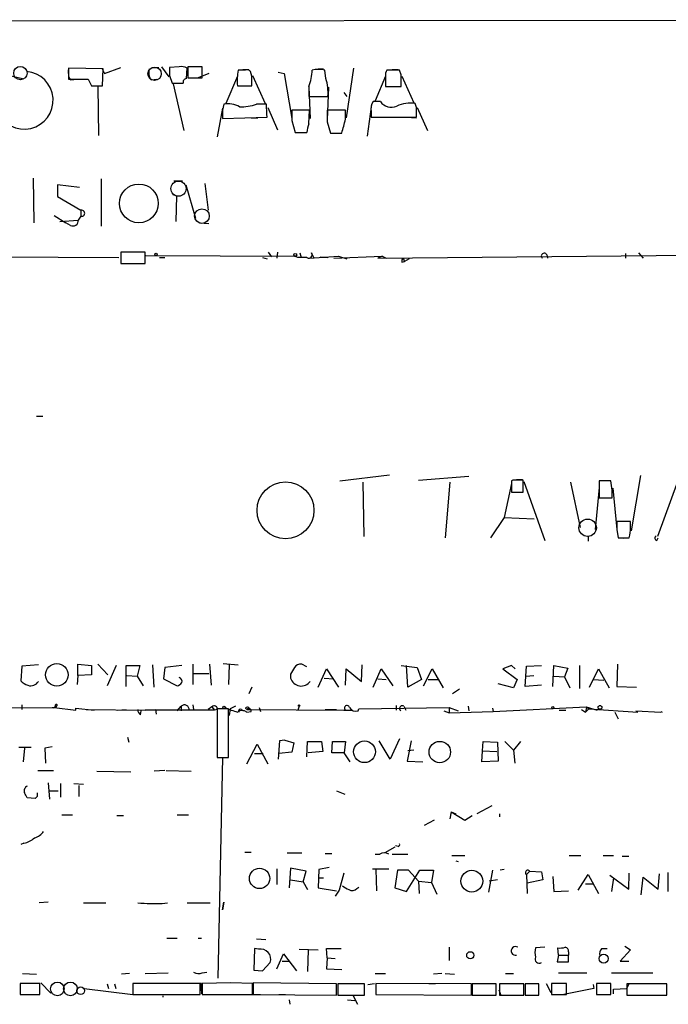
# Model space of a CAD drawing. Extents: x 2 to 738, y 4 to 939.
# Drawn here: x 451 to 535, y 11 to 138 of the extents above; entities that cross this region are included whole.
import ezdxf

# ---------------------------------------------------------------- set-up
doc = ezdxf.new("R2010")
doc.units = 0
doc.header["$MEASUREMENT"] = 0
doc.layers.add('MAIN', color=5, linetype='CONTINUOUS')

msp = doc.modelspace()

# ---------------------------------------------------------------- linework, layer by layer
at = {"layer": 'MAIN'}
for p, q in [((168.148, 137.8373), (578.358, 138.2606)), ((461.518, 131.9106), (457.0307, 131.9953)), ((457.0307, 131.9953), (457.0307, 130.5559)), ((461.3487, 131.9953), (461.6873, 131.3179)), ((461.4333, 129.7093), (461.518, 131.9106)), ((461.6873, 131.3179), (463.804, 132.0799)), ((467.868, 132.0799), (468.7147, 132.0799)), ((469.0533, 132.1646), (469.9847, 130.8946)), ((471.3393, 132.1646), (470.0693, 132.0799)), ((472.2707, 130.6406), (472.3553, 131.9953)), ((474.3027, 132.1646), (472.44, 132.1646)), ((472.44, 132.1646), (472.44, 130.7253)), ((475.1493, 131.3179), (473.7947, 130.7253)), ((474.3027, 130.7253), (474.3027, 132.1646)), ((479.8907, 131.7413), (478.9593, 131.7413)), ((479.552, 131.8259), (480.314, 131.8259)), ((480.7373, 130.9793), (480.568, 131.5719)), ((484.124, 131.4873), (484.886, 131.3179)), ((484.886, 131.3179), (485.902, 125.4759)), ((489.2887, 131.9106), (489.966, 131.9106)), ((490.3047, 130.6406), (490.1353, 131.7413)), ((493.8607, 131.9953), (492.9293, 125.5606)), ((499.7873, 131.7413), (498.1787, 131.7413)), ((498.856, 131.8259), (499.618, 131.8259)), ((500.0413, 131.1486), (499.7873, 131.7413)), ((449.4107, 131.0639), (451.104, 130.6406)), ((457.2847, 130.4713), (458.1313, 130.5559)), ((459.5707, 130.5559), (459.994, 129.7093)), ((467.6987, 130.4713), (468.4607, 130.5559)), ((470.0693, 131.0639), (470.408, 130.0479)), ((470.408, 130.0479), (471.8473, 130.0479)), ((470.5773, 129.9633), (471.932, 123.9519)), ((472.44, 130.7253), (474.3027, 130.7253)), ((478.8747, 130.9793), (477.3507, 127.4233)), ((480.822, 131.0639), (482.4307, 127.4233)), ((498.0093, 130.9793), (496.6547, 127.7619)), ((498.0093, 130.8946), (498.0093, 129.6246)), ((500.126, 130.9793), (501.65, 127.5079)), ((459.994, 129.7093), (461.4333, 129.7093)), ((460.8407, 129.6246), (460.9253, 123.2746)), ((478.8747, 129.7093), (480.7373, 129.7093)), ((488.1033, 129.6246), (488.1033, 128.3546)), ((488.1033, 129.5399), (488.2727, 125.4759)), ((490.6433, 129.5399), (490.474, 125.3066)), ((492.5907, 128.8626), (493.014, 128.3546)), ((498.0093, 129.6246), (500.0413, 129.6246)), ((482.6, 127.3386), (481.33, 127.3386)), ((488.1033, 128.3546), (490.5587, 128.3546)), ((497.332, 127.6773), (496.4007, 127.6773)), ((501.9887, 126.9153), (501.8193, 127.4233)), ((476.9273, 126.8306), (476.25, 123.1053)), ((482.7693, 126.9153), (484.0393, 124.0366)), ((488.188, 126.5766), (485.902, 126.5766)), ((488.1033, 124.7986), (488.188, 126.5766)), ((492.8447, 126.5766), (490.474, 126.5766)), ((492.8447, 125.3913), (492.8447, 126.5766)), ((496.1467, 126.9999), (495.6387, 123.1899)), ((496.1467, 126.4073), (496.1467, 125.6453)), ((502.0733, 126.9153), (503.428, 123.9519)), ((476.9273, 125.8146), (476.9273, 125.4759)), ((476.9273, 125.4759), (482.6847, 125.6453)), ((480.6527, 125.5606), (481.4993, 125.5606)), ((485.902, 125.2219), (486.3253, 123.6979)), ((490.474, 125.0526), (490.8973, 123.6133)), ((496.1467, 125.6453), (501.9887, 125.6453)), ((500.7187, 125.6453), (501.9887, 125.5606)), ((486.3253, 123.6979), (487.8493, 123.6979)), ((486.5793, 123.6979), (487.68, 123.6979)), ((490.8973, 123.6133), (492.3367, 123.6133)), ((491.236, 123.6133), (492.3367, 123.6133)), ((452.4587, 117.7713), (452.5433, 112.0139)), ((461.264, 117.6866), (461.264, 111.5906)), ((470.662, 117.4326), (471.7627, 117.4326)), ((474.6413, 117.0939), (475.0647, 113.6226)), ((458.47, 116.5859), (455.5913, 116.9246)), ((455.5913, 116.9246), (455.5913, 115.4006)), ((472.186, 116.9246), (473.456, 112.6066)), ((455.5913, 115.4006), (458.6393, 113.6226)), ((470.4927, 115.6546), (471.0007, 115.4853)), ((471.0007, 115.4853), (470.916, 112.1833)), ((458.6393, 113.6226), (458.6393, 112.8606)), ((455.168, 112.9453), (456.692, 112.0139)), ((455.93, 112.1833), (458.3007, 112.3526)), ((457.2847, 111.6753), (456.692, 112.0139)), ((458.6393, 112.8606), (458.3007, 112.3526)), ((473.964, 112.0139), (475.1493, 111.9293)), ((466.9367, 108.2039), (463.804, 108.2039)), ((463.804, 108.2039), (463.804, 106.7646)), ((466.9367, 106.7646), (466.9367, 108.2039)), ((482.854, 108.2039), (483.2773, 107.6113)), ((484.0393, 108.2039), (483.9547, 107.4419)), ((446.4473, 107.6113), (463.55, 107.5266)), ((467.0213, 107.7806), (486.2407, 107.6959)), ((468.7993, 107.5266), (469.4767, 107.5266)), ((482.092, 107.5266), (482.6847, 107.3573)), ((486.664, 107.5266), (486.2407, 107.6959)), ((486.918, 108.1193), (487.0873, 107.5266)), ((488.188, 107.4419), (491.9133, 107.6959)), ((488.7807, 107.4419), (488.442, 108.1193)), ((489.5427, 107.6113), (490.5587, 107.5266)), ((491.3207, 107.4419), (497.586, 107.6959)), ((491.9133, 107.6959), (493.014, 107.3573)), ((496.9933, 107.4419), (550.926, 107.9499)), ((497.586, 107.6959), (496.9933, 107.4419)), ((497.586, 107.6959), (498.094, 107.4419)), ((500.126, 106.9339), (500.4647, 107.0186)), ((500.2953, 107.4419), (500.4647, 107.0186)), ((501.0573, 107.3573), (500.4647, 107.0186)), ((518.8373, 107.8653), (518.922, 107.4419)), ((528.9973, 108.0346), (528.9973, 107.4419)), ((530.6907, 108.1193), (531.2833, 107.4419)), ((463.804, 106.7646), (466.9367, 106.7646)), ((452.882, 87.0373), (453.7287, 87.0373)), ((492.0827, 78.6553), (498.5173, 79.4173)), ((502.2427, 78.7399), (508.762, 79.2479)), ((530.9447, 79.3326), (529.7593, 72.2206)), ((495.046, 78.4859), (495.2153, 71.4586)), ((506.3067, 78.4859), (505.714, 71.2893)), ((514.2653, 78.3166), (513.334, 73.9139)), ((514.4347, 78.7399), (514.2653, 78.6553)), ((514.2653, 78.6553), (514.2653, 77.2159)), ((514.9427, 78.8246), (515.7047, 78.8246)), ((515.7893, 77.2159), (515.7893, 78.7399)), ((515.874, 78.5706), (518.5833, 70.9506)), ((521.8853, 78.4859), (523.1553, 72.6439)), ((525.6107, 77.8086), (525.1027, 72.3899)), ((527.1347, 78.6553), (525.6107, 78.6553)), ((525.6107, 78.6553), (525.6107, 76.4539)), ((527.304, 77.4699), (527.1347, 78.6553)), ((527.3887, 77.7239), (527.8967, 72.3899)), ((535.7707, 78.6553), (533.146, 71.4586)), ((514.2653, 77.2159), (515.7893, 77.2159)), ((525.6107, 76.4539), (527.304, 76.4539)), ((513.334, 73.9139), (511.556, 71.2893)), ((513.334, 73.9139), (517.2287, 73.7446)), ((529.6747, 73.4059), (527.8967, 73.4059)), ((529.6747, 72.6439), (529.6747, 73.4059)), ((524.1713, 71.4586), (524.1713, 70.8659)), ((527.8967, 72.3899), (528.066, 71.2893)), ((528.066, 71.2893), (529.5053, 71.2893)), ((529.4207, 71.2893), (528.7433, 71.2046)), ((533.0613, 70.9506), (533.2307, 71.2893)), ((453.136, 54.8639), (451.0193, 54.6946)), ((458.216, 53.5093), (458.216, 54.9486)), ((458.216, 54.9486), (459.994, 54.7793)), ((459.994, 54.7793), (459.994, 53.5939)), ((460.8407, 54.9486), (462.1107, 53.5939)), ((463.2113, 54.7793), (462.026, 52.1546)), ((464.4813, 52.0699), (464.4813, 54.7793)), ((464.4813, 54.7793), (466.2593, 54.7793)), ((466.2593, 54.7793), (465.9207, 53.4246)), ((467.868, 54.8639), (468.0373, 51.9853)), ((471.678, 54.7793), (469.4767, 54.5253)), ((473.1173, 54.9486), (473.1173, 52.3239)), ((475.234, 54.9486), (475.488, 52.2393)), ((477.012, 55.0333), (478.9593, 54.8639)), ((477.774, 54.8639), (477.6893, 52.3239)), ((487.8493, 54.6099), (487.172, 54.9486)), ((494.8767, 52.7473), (494.9613, 54.8639)), ((500.0413, 54.7793), (502.0733, 54.5253)), ((500.888, 51.9853), (500.7187, 54.7793)), ((514.2653, 54.7793), (513.1647, 54.3559)), ((514.7733, 54.3559), (514.2653, 54.7793)), ((516.2127, 54.6946), (518.16, 54.7793)), ((519.5993, 52.0699), (519.7687, 54.7793)), ((519.7687, 54.7793), (521.5467, 54.4406)), ((523.0707, 54.7793), (523.0707, 51.8159)), ((527.9813, 54.9486), (527.8967, 52.0699)), ((451.0193, 54.6946), (450.85, 52.8319)), ((458.216, 53.5093), (458.1313, 52.3239)), ((459.994, 53.5939), (458.216, 53.5093)), ((464.566, 53.5093), (465.9207, 53.4246)), ((469.4767, 54.5253), (469.3073, 53.0859)), ((473.1173, 53.7633), (475.1493, 53.7633)), ((485.7327, 53.6786), (485.7327, 53.1706)), ((489.2887, 51.9853), (490.3893, 54.3559)), ((490.3893, 54.3559), (491.9133, 51.9853)), ((492.8447, 52.2393), (492.9293, 54.3559)), ((492.9293, 54.3559), (494.8767, 52.7473)), ((496.4007, 51.9853), (497.4167, 54.3559)), ((497.4167, 54.3559), (498.9407, 52.1546)), ((502.0733, 54.5253), (502.666, 53.0013)), ((502.92, 52.1546), (504.0207, 54.3559)), ((504.0207, 54.3559), (505.46, 51.9006)), ((513.1647, 54.3559), (515.0273, 53.0013)), ((516.0433, 52.0699), (516.2127, 54.6946)), ((516.128, 53.4246), (517.144, 53.5093)), ((521.5467, 54.4406), (521.1233, 53.3399)), ((524.3407, 51.9853), (525.526, 54.3559)), ((525.526, 54.3559), (526.8807, 51.9006)), ((465.9207, 53.4246), (466.6827, 52.1546)), ((469.3073, 53.0859), (471.0853, 52.1546)), ((490.0507, 53.1706), (491.3207, 53.0859)), ((496.9933, 53.0859), (498.094, 53.0013)), ((502.666, 53.0013), (500.888, 51.9853)), ((503.5127, 53.0013), (504.7827, 53.0013)), ((514.5193, 51.9006), (512.572, 52.4086)), ((515.0273, 53.0013), (514.5193, 51.9006)), ((518.16, 52.2393), (516.0433, 52.0699)), ((519.7687, 53.4246), (521.1233, 53.3399)), ((521.1233, 53.3399), (521.8007, 51.9006)), ((524.8487, 53.0013), (526.2033, 52.9166)), ((480.7373, 51.9853), (480.314, 51.1386)), ((507.5767, 51.7313), (506.6453, 51.1386)), ((527.8967, 52.0699), (530.4367, 51.9853)), ((451.0193, 49.6993), (451.0193, 49.1066)), ((473.1173, 49.6993), (473.202, 49.1066)), ((427.482, 49.1913), (455.168, 49.3606)), ((455.168, 49.3606), (457.962, 49.0219)), ((457.962, 49.0219), (457.962, 49.2759)), ((457.962, 49.2759), (460.3327, 49.0219)), ((459.3167, 49.1066), (466.9367, 49.0219)), ((463.3807, 49.0219), (464.4813, 49.1066)), ((466.344, 48.4293), (466.4287, 48.9373)), ((466.9367, 49.0219), (468.2913, 49.1066)), ((475.9113, 49.0219), (466.9367, 49.0219)), ((468.2913, 49.1066), (468.376, 48.5139)), ((471.0853, 48.9373), (471.5933, 49.5299)), ((471.5933, 49.5299), (471.5933, 48.9373)), ((475.5727, 49.4453), (475.0647, 49.1066)), ((475.5727, 49.4453), (475.9113, 49.0219)), ((476.25, 49.1066), (475.9113, 49.0219)), ((477.6893, 49.1913), (476.25, 49.1913)), ((476.25, 49.1913), (476.25, 42.9259)), ((477.6893, 42.9259), (477.6893, 49.1913)), ((477.9433, 49.1913), (477.774, 48.3446)), ((478.6207, 49.5299), (477.9433, 49.1913)), ((479.3827, 49.1066), (479.6367, 48.9373)), ((480.06, 49.1066), (492.8447, 49.0219)), ((480.06, 48.7679), (480.6527, 48.8526)), ((481.6687, 49.3606), (481.838, 48.8526)), ((486.8333, 49.5299), (486.664, 49.0219)), ((490.22, 49.1066), (491.6593, 49.1066)), ((492.5907, 49.0219), (493.776, 49.0219)), ((494.4533, 48.9373), (494.538, 49.1913)), ((494.538, 49.1913), (506.222, 49.3606)), ((499.364, 49.6146), (499.364, 49.0219)), ((500.38, 49.5299), (500.634, 49.0219)), ((505.5447, 48.9373), (506.222, 48.6833)), ((506.222, 49.3606), (507.4073, 48.9373)), ((506.222, 49.3606), (506.222, 48.6833)), ((506.222, 48.6833), (511.8947, 48.8526)), ((508.6773, 49.5299), (508.762, 48.9373)), ((511.81, 49.2759), (511.8947, 48.8526)), ((511.8947, 48.8526), (523.9173, 49.4453)), ((520.446, 49.0219), (521.2927, 49.0219)), ((523.3247, 49.1066), (523.8327, 48.7679)), ((523.9173, 49.1913), (523.8327, 48.7679)), ((523.8327, 48.7679), (524.256, 49.1913)), ((523.9173, 49.4453), (525.3567, 49.0219)), ((524.256, 49.1913), (530.606, 48.7679)), ((527.6427, 48.7679), (528.066, 47.9213)), ((530.352, 48.9373), (533.5693, 48.7679)), ((464.6507, 45.5506), (464.82, 44.8733)), ((480.06, 42.0793), (481.4147, 44.6193)), ((481.4147, 44.6193), (482.7693, 42.0793)), ((484.2933, 45.0426), (484.124, 42.6719)), ((484.9707, 45.1273), (484.2933, 45.0426)), ((484.9707, 45.1273), (486.156, 44.7886)), ((486.156, 44.7886), (485.902, 43.6033)), ((487.8493, 43.0106), (487.934, 44.9579)), ((487.934, 44.9579), (489.712, 44.9579)), ((489.712, 44.9579), (489.8813, 43.6879)), ((491.0667, 43.5186), (491.1513, 44.9579)), ((491.1513, 44.9579), (492.8447, 44.9579)), ((492.8447, 44.9579), (492.6753, 43.5186)), ((498.602, 42.6719), (497.1627, 45.0426)), ((499.7873, 45.2966), (498.602, 42.6719)), ((501.3113, 45.0426), (500.8033, 42.4179)), ((510.54, 43.7726), (510.6247, 44.9579)), ((510.6247, 44.9579), (512.4873, 44.8733)), ((512.4873, 44.8733), (512.572, 42.4179)), ((513.4187, 44.9579), (514.5193, 43.8573)), ((515.4507, 44.9579), (514.5193, 43.8573)), ((452.2047, 44.1959), (450.596, 44.1959)), ((451.358, 44.1113), (451.1887, 42.3333)), ((454.914, 44.2806), (453.9827, 44.1113)), ((453.9827, 44.1113), (454.0673, 42.1639)), ((481.076, 43.4339), (482.1767, 43.4339)), ((485.902, 43.6033), (484.2087, 43.4339)), ((489.8813, 43.6879), (488.0187, 43.5186)), ((492.6753, 43.5186), (491.0667, 43.5186)), ((493.4373, 42.3333), (492.6753, 43.5186)), ((501.65, 43.8573), (500.888, 43.7726)), ((510.4553, 42.3333), (510.54, 43.7726)), ((510.54, 43.7726), (512.4027, 43.6879)), ((514.5193, 43.8573), (514.6887, 42.1639)), ((476.25, 42.9259), (477.6893, 42.9259)), ((476.9273, 42.9259), (476.3347, 14.3933)), ((500.8033, 42.4179), (502.8353, 42.3333)), ((512.572, 42.4179), (510.4553, 42.3333)), ((453.0513, 41.2326), (455.0833, 41.2326)), ((460.6713, 41.1479), (465.074, 41.0633)), ((469.4767, 41.2326), (468.122, 41.1479)), ((469.646, 41.2326), (472.8633, 41.1479)), ((454.406, 39.6239), (454.5753, 37.5073)), ((456.0147, 39.5393), (456.0147, 37.7613)), ((457.708, 39.5393), (458.978, 39.4546)), ((454.5753, 38.6079), (455.676, 38.6079)), ((458.3853, 39.2853), (458.3853, 37.8459)), ((491.6593, 38.6079), (492.76, 38.1846)), ((452.7127, 37.5919), (451.6967, 37.6766)), ((452.9667, 37.8459), (452.7127, 37.5919)), ((506.476, 35.8986), (506.3067, 34.9673)), ((506.476, 35.8986), (507.0687, 35.6446)), ((506.476, 35.8986), (508.254, 34.7979)), ((511.7253, 36.6606), (509.778, 35.6446)), ((512.7413, 35.6446), (512.7413, 35.2213)), ((456.184, 35.4753), (457.5387, 35.4753)), ((463.296, 35.3906), (464.1427, 35.3906)), ((471.0853, 35.4753), (472.5247, 35.4753)), ((504.2747, 34.7979), (503.0047, 34.1206)), ((508.254, 34.7979), (509.1853, 35.3906)), ((451.2733, 31.8346), (450.85, 31.6653)), ((479.806, 30.6493), (480.6527, 30.6493)), ((485.3093, 30.5646), (487.172, 30.5646)), ((499.1947, 31.3266), (497.9247, 30.5646)), ((499.618, 31.4113), (499.2793, 31.4959)), ((490.22, 30.4799), (491.0667, 30.4799)), ((496.6547, 30.3953), (497.2473, 30.3953)), ((498.856, 30.3953), (500.888, 30.3953)), ((506.5607, 30.2259), (508.254, 30.2259)), ((507.0687, 29.5486), (507.4073, 29.4639)), ((521.716, 30.2259), (523.24, 30.2259)), ((526.1187, 30.2259), (527.4733, 30.2259)), ((528.574, 30.1413), (529.4207, 30.1413)), ((483.9547, 28.5326), (483.9547, 26.5006)), ((485.7327, 28.6173), (485.5633, 26.0773)), ((487.7647, 28.1939), (485.7327, 28.6173)), ((487.3413, 26.8393), (487.7647, 28.1939)), ((489.3733, 28.4479), (489.2887, 26.0773)), ((490.728, 28.7019), (489.3733, 28.4479)), ((496.316, 28.5326), (498.4327, 28.5326)), ((496.7393, 28.4479), (496.824, 25.6539)), ((499.5333, 28.3633), (499.1947, 26.0773)), ((500.9727, 28.3633), (499.5333, 28.3633)), ((500.7187, 25.5693), (502.412, 28.3633)), ((502.2427, 26.9239), (500.9727, 28.3633)), ((502.412, 28.3633), (504.19, 28.3633)), ((504.19, 28.3633), (503.936, 26.7546)), ((511.81, 28.3633), (511.302, 25.4846)), ((513.334, 28.4479), (512.826, 28.3633)), ((516.636, 28.1939), (516.2127, 27.7706)), ((516.636, 28.1939), (518.16, 28.1093)), ((518.16, 28.1093), (518.3293, 27.0933)), ((534.5007, 28.0246), (534.5007, 25.5693)), ((485.7327, 27.0933), (487.3413, 26.8393)), ((487.3413, 26.8393), (487.934, 25.8233)), ((489.458, 27.3473), (489.966, 27.3473)), ((492.5907, 27.9399), (491.998, 25.7386)), ((502.2427, 26.9239), (503.936, 26.7546)), ((502.2427, 26.9239), (502.3273, 25.3153)), ((503.936, 26.7546), (504.6133, 25.2306)), ((512.4873, 27.0933), (511.3867, 26.9239)), ((516.2127, 27.7706), (516.2973, 25.3153)), ((518.3293, 27.0933), (516.2973, 26.6699)), ((519.5993, 27.5166), (519.7687, 25.5693)), ((522.9013, 25.7386), (524.1713, 27.7706)), ((524.1713, 27.7706), (525.526, 25.3153)), ((526.9653, 27.6859), (529.4207, 25.9079)), ((527.4733, 27.3473), (527.2193, 25.5693)), ((529.4207, 25.9079), (529.5053, 27.9399)), ((531.0293, 25.1459), (531.2833, 27.4319)), ((531.2833, 27.4319), (533.2307, 25.9079)), ((533.2307, 25.9079), (533.4, 27.8553)), ((489.2887, 26.0773), (491.6593, 25.6539)), ((491.998, 25.7386), (491.49, 24.9766)), ((494.284, 25.9926), (494.538, 26.1619)), ((499.1947, 26.0773), (500.7187, 25.5693)), ((519.7687, 25.5693), (521.6313, 25.6539)), ((523.8327, 26.5853), (524.8487, 26.5853)), ((454.406, 24.2146), (453.2207, 24.1299)), ((477.0967, 24.2146), (476.9273, 23.1986)), ((476.9273, 23.1986), (477.0967, 24.2146)), ((458.978, 24.1299), (461.8567, 24.1299)), ((469.138, 24.0453), (469.8153, 24.1299)), ((472.3553, 24.1299), (475.3187, 24.1299)), ((469.7307, 19.5579), (471.0853, 19.5579)), ((473.7947, 19.5579), (474.218, 19.5579)), ((481.33, 19.4733), (482.5153, 19.3886)), ((481.076, 18.2033), (480.9913, 15.4093)), ((481.584, 18.1186), (481.076, 18.2033)), ((486.8333, 18.1186), (489.2887, 18.0339)), ((488.0187, 18.0339), (487.934, 15.2399)), ((490.474, 17.0179), (490.3893, 18.2033)), ((490.3893, 18.2033), (492.252, 18.2033)), ((506.222, 18.3726), (506.222, 16.6793)), ((518.5833, 18.3726), (517.398, 18.2879)), ((520.3613, 17.3566), (520.2767, 18.2879)), ((525.9493, 18.2033), (526.6267, 18.2033)), ((529.6747, 18.0339), (528.32, 16.5946)), ((528.9127, 18.5419), (529.6747, 18.0339)), ((483.9547, 15.5786), (484.8013, 17.5259)), ((484.632, 16.5946), (485.5633, 16.5946)), ((484.8013, 17.5259), (486.4947, 15.3246)), ((490.474, 17.0179), (490.3893, 15.5786)), ((490.474, 17.0179), (491.49, 16.9333)), ((520.3613, 17.3566), (520.192, 16.5099)), ((520.3613, 17.3566), (521.6313, 17.3566)), ((521.6313, 17.7799), (521.6313, 17.3566)), ((521.6313, 16.5099), (521.6313, 17.3566)), ((528.32, 16.5946), (529.4207, 16.5946)), ((480.9913, 15.4093), (482.092, 15.3246)), ((482.092, 15.3246), (483.108, 16.4253)), ((490.3893, 15.5786), (492.3367, 15.4939)), ((520.192, 16.5099), (521.6313, 16.5099)), ((451.104, 14.9859), (452.882, 14.9013)), ((464.9047, 14.9859), (463.8887, 14.9013)), ((466.9367, 14.9859), (469.9, 15.0706)), ((474.3027, 15.0706), (474.8953, 15.1553)), ((496.6547, 14.9859), (498.0093, 14.9859)), ((505.2907, 14.9859), (504.19, 14.9013)), ((505.714, 14.9859), (506.8993, 14.9013)), ((513.5033, 14.9859), (514.5193, 14.9859)), ((520.3613, 15.0706), (524.002, 15.0706)), ((527.2193, 15.0706), (532.5533, 15.0706)), ((453.3053, 13.7159), (450.7653, 13.7159)), ((450.7653, 13.7159), (450.7653, 12.2766)), ((453.3053, 12.2766), (453.3053, 13.7159)), ((453.4747, 13.8006), (454.7447, 12.4459)), ((459.0627, 13.0386), (465.328, 12.2766)), ((462.026, 13.6313), (462.1953, 13.0386)), ((462.9573, 13.6313), (463.1267, 13.0386)), ((465.328, 13.7159), (465.328, 12.2766)), ((474.0487, 13.7159), (465.328, 13.7159)), ((474.0487, 12.2766), (474.0487, 13.7159)), ((474.1333, 13.8006), (474.218, 12.3613)), ((478.028, 13.8006), (474.3027, 13.7159)), ((474.3027, 13.7159), (474.3027, 12.2766)), ((480.822, 13.7159), (478.028, 13.8006)), ((480.822, 12.2766), (480.822, 13.7159)), ((491.6593, 13.6313), (480.9067, 13.8006)), ((480.9067, 13.8006), (480.9067, 12.2766)), ((491.6593, 12.1919), (491.6593, 13.6313)), ((495.3, 13.6313), (491.8287, 13.6313)), ((491.8287, 13.6313), (491.8287, 12.1919)), ((495.3, 12.1919), (495.3, 13.6313)), ((495.7233, 13.5466), (496.57, 13.7159)), ((509.1007, 13.6313), (496.7393, 13.7159)), ((496.7393, 13.7159), (496.7393, 12.2766)), ((503.5973, 13.7159), (504.444, 13.7159)), ((509.1007, 12.1919), (509.1007, 13.6313)), ((512.318, 13.6313), (509.1853, 13.6313)), ((509.1853, 13.6313), (509.1853, 12.1919)), ((512.318, 12.1919), (512.318, 13.6313)), ((512.6567, 12.8693), (512.9107, 12.1919)), ((515.874, 13.6313), (512.7413, 13.6313)), ((512.7413, 13.6313), (512.7413, 12.1919)), ((515.874, 12.1919), (515.874, 13.6313)), ((517.8213, 13.6313), (516.0433, 13.6313)), ((516.0433, 13.6313), (516.0433, 12.1919)), ((517.8213, 12.1919), (517.8213, 13.6313)), ((518.7527, 13.7159), (519.3453, 12.5306)), ((521.3773, 13.7159), (519.43, 13.7159)), ((519.43, 13.7159), (519.43, 12.2766)), ((524.9333, 13.0386), (521.0387, 12.2766)), ((521.3773, 12.2766), (521.3773, 13.7159)), ((524.8487, 13.5466), (524.9333, 13.0386)), ((527.1347, 13.7159), (525.272, 13.7159)), ((525.272, 13.7159), (525.272, 12.2766)), ((527.1347, 12.2766), (527.1347, 13.7159)), ((527.4733, 12.9539), (529.1667, 13.0386)), ((527.4733, 12.3613), (527.4733, 12.9539)), ((529.1667, 13.0386), (529.5053, 13.7159)), ((529.1667, 13.6313), (529.1667, 12.1919)), ((534.3313, 13.6313), (529.1667, 13.6313)), ((534.3313, 12.1919), (534.3313, 13.6313)), ((450.7653, 12.2766), (453.3053, 12.2766)), ((465.328, 12.2766), (474.0487, 12.2766)), ((474.3027, 12.2766), (480.822, 12.2766)), ((476.9273, 12.2766), (477.774, 12.2766)), ((480.568, 12.2766), (481.838, 12.2766)), ((480.9067, 12.2766), (491.6593, 12.1919)), ((484.2087, 12.2766), (485.0553, 12.2766)), ((485.5633, 11.5993), (485.648, 11.0066)), ((491.8287, 12.1919), (495.3, 12.1919)), ((493.0987, 11.5993), (494.03, 11.5146)), ((493.776, 12.1919), (494.3687, 11.0066)), ((496.7393, 12.2766), (509.1007, 12.1919)), ((509.1853, 12.1919), (512.318, 12.1919)), ((511.1327, 12.1919), (512.1487, 12.1919)), ((512.7413, 12.1919), (515.874, 12.1919)), ((516.0433, 12.1919), (517.8213, 12.1919)), ((519.43, 12.2766), (521.3773, 12.2766)), ((525.272, 12.2766), (527.1347, 12.2766)), ((525.78, 12.2766), (526.796, 12.2766)), ((529.1667, 12.1919), (534.3313, 12.1919))]:
    msp.add_line(p, q, dxfattribs=at)
at = {"layer": 'MAIN', "color": 5}
for centre, radius in [((450.8076, 131.3603), 0.8616), ((468.1643, 131.2756), 0.8616), ((471.2477, 116.4233), 0.9814), ((474.277, 112.8726), 0.9497), ((524.1182, 72.6014), 1.1253), ((455.5913, 12.9963), 0.8828), ((457.2846, 12.9963), 0.8828)]:
    msp.add_circle(centre, radius, dxfattribs=at)
at = {"layer": 'MAIN'}
for centre, radius in [((466.1238, 114.5159), 2.508), ((468.3548, 107.9288), 0.1496), ((486.3394, 107.8512), 0.1839), ((485.0714, 74.845), 3.6779), ((455.5212, 53.5891), 1.4471), ((486.8333, 49.6146), 0.0846), ((477.1178, 49.3818), 0.1496), ((480.1446, 49.276), 0.1893), ((519.6204, 49.3395), 0.1496), ((525.7164, 49.3818), 0.2413), ((495.285, 43.6461), 1.4067), ((505.0143, 43.606), 1.384), ((481.7251, 27.2784), 1.3143), ((509.1476, 26.9213), 1.4095), ((508.952, 17.3403), 0.4644), ((526.1962, 16.9098), 0.5917), ((458.6018, 12.7672), 0.4901)]:
    msp.add_circle(centre, radius, dxfattribs=at)
for centre, radius, start, end in [((451.3114, 127.8512), 3.7328, 120.60944, 85.381035), ((458.8359, 131.4871), 1.8542, 166.797167, 213.218698), ((469.2499, 131.4871), 1.8542, 166.797167, 213.218698), ((724.0691, 131.5719), 254.0003, 179.885409, 180.114592), ((471.6357, 130.8102), 1.3865, 58.733619, 102.344134), ((484.9974, 130.4721), 6.1701, 168.129325, 187.101635), ((480.1023, 131.1484), 0.6295, 42.282873, 109.640967), ((480.4849, 132.2492), 8.0578, 340.990759, 356.386142), ((489.331, 128.5236), 3.3167, 75.965851, 104.034149), ((498.9411, 131.1485), 0.9657, 142.133342, 195.242111), ((119.0413, 130.3866), 381.0008, 359.885409, 0.114591), ((458.3007, 765.5554), 635.0008, 269.8854086, 270.1145915), ((472.2895, 130.1796), 0.4614, 92.33528, 196.58506), ((163.2373, 130.3443), 317.5006, 359.885409, 0.114591), ((483.9494, 128.7773), 6.6228, 356.340613, 16.340523), ((481.0712, 126.1254), 4.1555, 163.025403, 184.289256), ((477.6471, 124.3761), 3.0132, 60.547574, 100.524924), ((479.2644, 133.4407), 6.4422, 268.793025, 288.70129), ((456.5796, 125.1883), 26.1091, 1.002927, 4.724132), ((497.8969, 126.7177), 1.7775, 147.325588, 190.056902), ((498.7714, 128.7416), 1.7901, 216.479418, 292.232326), ((501.142, 123.6981), 3.7863, 79.695289, 116.565728), ((824.6017, 125.8992), 338.7004, 179.885408, 180.114575), ((871.4737, 125.8146), 381.0005, 179.885409, 180.114592), ((184.4887, 126.2803), 317.5006, 359.885409, 0.114591), ((491.0047, 123.5494), 3.1589, 156.705668, 177.305524), ((48.0775, 251.5061), 462.3016, 343.940013, 344.169189), ((458.7368, 113.2416), 0.3933, 255.645744, 104.354256), ((457.6008, 112.3018), 0.7017, 243.226814, 4.151351), ((487.2566, -188.8232), 296.3504, 89.885409, 90.114572), ((488.1033, 107.8653), 0.4234, 233.132809, 36.867191), ((500.4648, 107.1032), 0.3787, 116.585347, 206.551521), ((518.5025, 107.7075), 0.3701, 25.235729, 225.853791), ((515.112, -259.9098), 338.6504, 89.885408, 90.114592), ((273.304, 76.9619), 254.0005, 359.885409, 0.114591), ((781.8965, 72.8979), 254.0003, 179.885409, 180.114592), ((523.2714, 72.7568), 6.4043, 346.753384, 358.989892), ((533.1178, 71.261), 0.3156, 116.556932, 259.683783), ((486.9885, 54.1162), 0.8524, 77.56816, 151.318192), ((697.6431, -72.8869), 246.8296, 148.922635, 149.151838), ((452.6995, 54.7105), 2.6362, 225.447218, 249.616929), ((452.1624, 53.2834), 1.1115, 249.947748, 331.161201), ((470.7463, 53.2558), 1.1522, 287.110772, 323.960562), ((471.1698, 52.7472), 0.5357, 341.575199, 71.55152), ((487.1052, 53.574), 1.4306, 196.378917, 324.697911), ((454.9986, 50.0379), 0.6826, 262.88019, 330.261365), ((455.4643, 49.6146), 0.1527, 33.700477, 213.700477), ((472.0167, 49.1066), 0.5987, 351.865837, 135.006767), ((493.0274, 49.2982), 0.3312, 10.858741, 236.525816), ((455.041, 49.5439), 0.223, 235.283722, 304.716279), ((412.9527, 91.7452), 59.8213, 314.885341, 315.114659), ((466.6826, 49.022), 0.6826, 172.88019, 240.261365), ((475.869, 49.1913), 0.3903, 347.466416, 139.395521), ((483.103, 62.7238), 14.5824, 246.404459, 253.144461), ((479.4673, 48.0062), 0.9651, 52.11252, 127.882794), ((479.2557, 48.8949), 0.2469, 59.040224, 210.959776), ((480.3259, 48.9086), 0.3315, 350.276315, 143.327125), ((494.1676, 49.8368), 0.9438, 210.300571, 287.620936), ((500.1683, 49.2336), 0.3641, 54.455006, 234.46781), ((524.0866, 49.1065), 0.1894, 26.592103, 153.394352), ((533.8199, 49.1421), 0.3829, 229.119541, 257.756841), ((451.9507, 38.6079), 0.6448, 113.197424, 203.197424), ((282.2324, -46.6447), 189.2835, 26.453817, 26.68304), ((579.9666, 38.0999), 127.0002, 179.885409, 180.114592), ((451.9507, 34.713), 2.303, 287.103644, 323.977017), ((450.8502, 34.3744), 2.5748, 279.457932, 313.667122), ((497.84, 29.4425), 1.1221, 58.115856, 121.884144), ((499.618, 31.6229), 0.2116, 270, 36.875312), ((516.3811, 28.0255), 0.3055, 33.450795, 236.549205), ((619.8335, 237.7337), 246.8296, 238.922635, 239.151838), ((493.6718, 26.5332), 0.8167, 240.36824, 318.554055), ((468.2655, 49.7818), 25.7513, 264.964648, 271.941656), ((481.8575, 16.8323), 1.3151, 341.971495, 102.003771), ((514.8054, 17.9016), 0.562, 56.937667, 284.140089), ((519.3874, 17.6952), 2.0758, 163.409678, 196.587676), ((520.5303, 20.6617), 2.3873, 263.902053, 286.491663), ((521.1892, 17.9117), 0.4613, 343.399492, 87.664214), ((526.599, 17.5258), 0.9387, 133.800038, 195.69303), ((517.843, 16.836), 0.5187, 149.074127, 307.662861), ((473.837, 16.2133), 1.2339, 239.02828, 292.173035), ((469.3959, 12.0226), 0.1928, 153.939979, 206.060021)]:
    msp.add_arc(centre, radius, start, end, dxfattribs=at)

doc.saveas('drawing.dxf')
